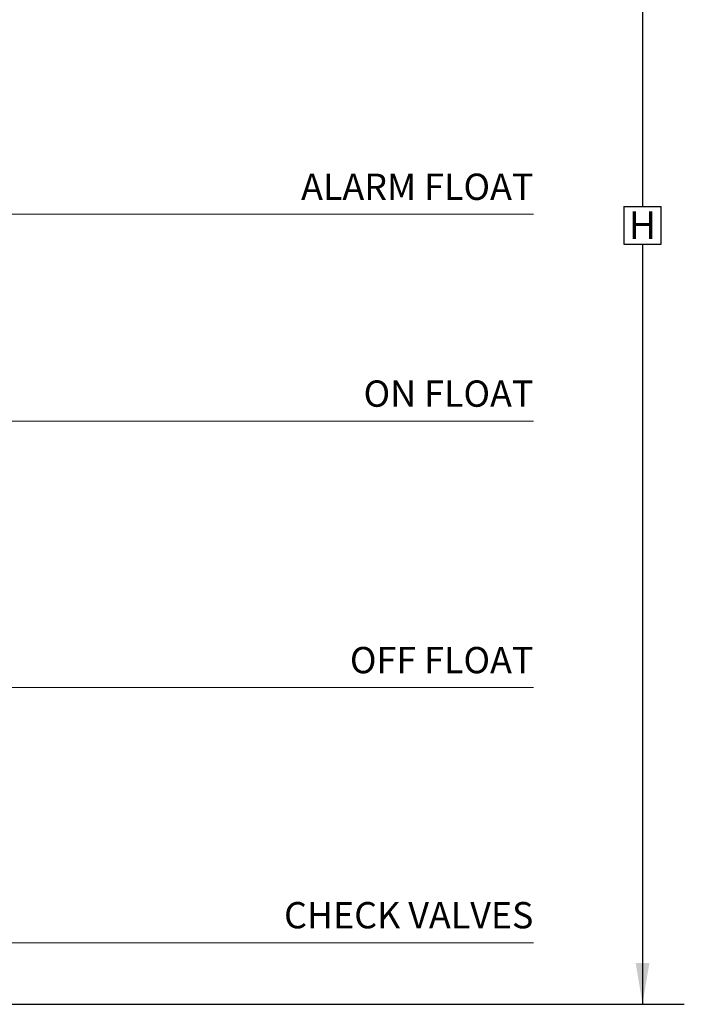
# Model space of a CAD drawing. Extents: x 17 to 2008, y -52 to 69.
# Drawn here: x 1478 to 1501, y -46 to -11 of the extents above; entities that cross this region are included whole.
import ezdxf
from ezdxf.enums import TextEntityAlignment as Align

# ---------------------------------------------------------------- set-up
doc = ezdxf.new("R2010")
doc.units = 0
doc.header["$LTSCALE"] = 0.8
doc.header["$MEASUREMENT"] = 0
doc.layers.add('DIM', color=5, linetype='CONTINUOUS')
doc.layers.add('NOTES', color=5, linetype='CONTINUOUS')
doc.styles.add('ARIAL', font='arial.ttf')

msp = doc.modelspace()

# ---------------------------------------------------------------- linework, layer by layer
at = {"layer": 'DIM'}
for p, q in [((1498.961, -17.962), (1500.264, -17.962)), ((1498.961, -17.962), (1498.961, -19.265)), ((1500.264, -19.265), (1500.264, -17.962)), ((1498.961, -19.265), (1500.264, -19.265))]:
    msp.add_line(p, q, dxfattribs=at)
at = {"layer": 'DIM', "lineweight": 0}
for p, q in [((1477.54, -18.234), (1495.831, -18.234)), ((1477.54, -25.404), (1495.831, -25.404)), ((1477.54, -34.64), (1495.831, -34.64)), ((1477.54, -43.481), (1495.831, -43.481))]:
    msp.add_line(p, q, dxfattribs=at)
at = {"layer": 'DIM'}
msp.add_solid([(1499.375, -44.19), (1499.85, -44.19), (1499.613, -45.616)], dxfattribs=at)
at = {"layer": 'NOTES'}
for p, q in [((1499.613, 21.027), (1499.613, -17.989)), ((1499.613, -19.265), (1499.613, -45.616)), ((1471.461, -45.616), (1501.061, -45.616))]:
    msp.add_line(p, q, dxfattribs=at)

# ---------------------------------------------------------------- texts
at = {"layer": 'DIM', "lineweight": 0, "style": 'ARIAL'}
for s, p in [('ALARM FLOAT', (1495.831, -17.281)), ('ON FLOAT', (1495.831, -24.45)), ('OFF FLOAT', (1495.831, -33.687)), ('CHECK VALVES', (1495.831, -42.528))]:
    msp.add_text(s, height=0.9115, dxfattribs=at).set_placement(p, align=Align.MIDDLE_RIGHT)
at = {"layer": 'DIM', "style": 'ARIAL'}
msp.add_text('H', height=0.951, dxfattribs=at).set_placement((1499.613, -18.613), align=Align.MIDDLE_CENTER)

doc.saveas('drawing.dxf')
